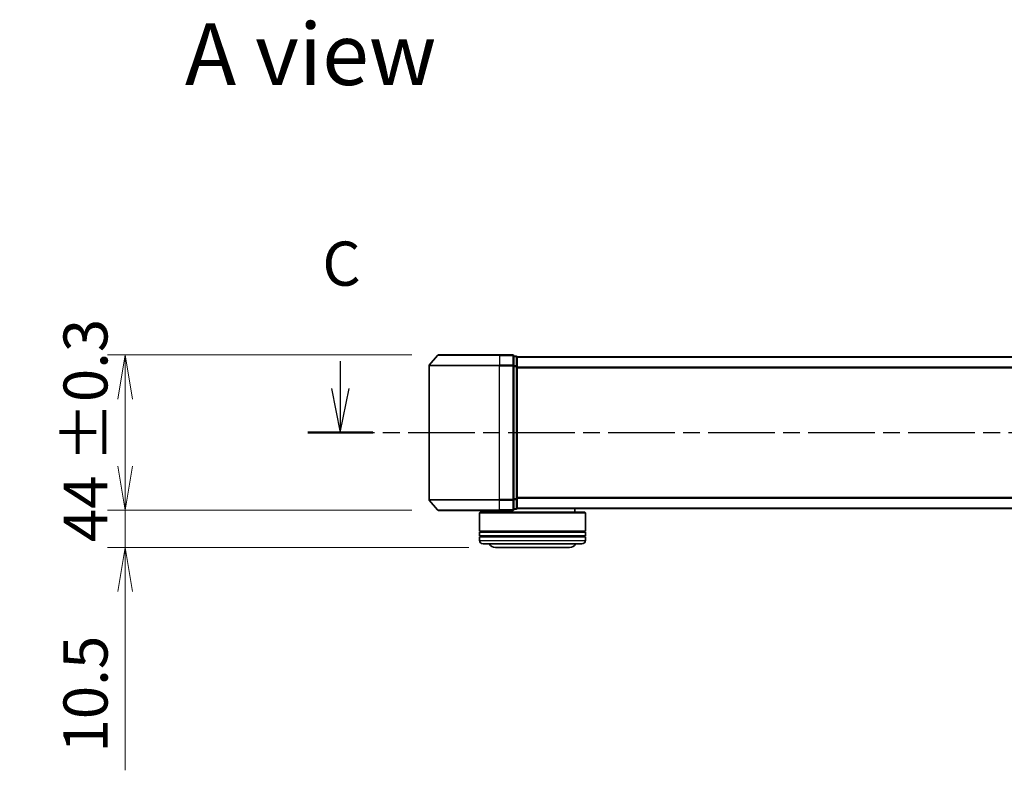
# Model space of a CAD drawing. Units: millimetres. Extents: x 0 to 7284, y 0 to 1405.
# Drawn here: x 643 to 922, y 349 to 561 of the extents above; entities that cross this region are included whole.
import ezdxf

# ---------------------------------------------------------------- set-up
doc = ezdxf.new("R2010")
doc.units = ezdxf.units.MM
doc.linetypes.add('CHAIN', pattern=[0.3543, 0.2362, -0.0295, 0.0591, -0.0295])
for name, color, linetype, lineweight in [('Dimension (ISO)', 7, 'Continuous', 18), ('Dimension (ISO) @ 1', 7, 'Continuous', 18), ('Section Line (ISO)', 7, 'CHAIN', 25), ('Symbol (ISO)', 7, 'Continuous', 18), ('Visible (ISO)', 7, 'Continuous', 35), ('Visible Narrow (ISO)', 7, 'Continuous', 25)]:
    doc.layers.add(name, color=color, linetype=linetype, lineweight=lineweight)
doc.styles.add('Note Text (TK)', font='MS PGothic.ttf')
doc.dimstyles.new('Default - Method 1b (TK)', dxfattribs={"dimscale": 0.5, "dimtxt": 2.5, "dimasz": 2.5, "dimexe": 1, "dimexo": 1.5, "dimgap": 1, "dimtad": 1, "dimrnd": 1e-08, "dimdsep": 46, "dimtxsty": 'Note Text (TK)', "dimblk": 'OPEN', "dimcen": 0.09, "dimdle": 5, "dimclrd": 100, "dimclre": 100, "dimclrt": 7, "dimadec": 1, "dimazin": 1, "dimtfac": 1, "dimtmove": 0, "dimatfit": 3, "dimldrblk": 'OPEN', "dimfxl": 1, "dimtolj": 1, "dimlwd": -1, "dimlwe": -1, "dimarcsym": 0})

# ---------------------------------------------------------------- blocks, each defined once
blk = doc.blocks.new('2dTransSection56')
at = {"layer": 'Section Line (ISO)', "linetype": 'Continuous'}
for p, q in [((120.179, 100.94), (120.179, 99.383)), ((119.679, 99.383), (120.179, 96.883)), ((120.179, 99.383), (120.179, 96.883)), ((120.179, 96.883), (120.679, 99.383))]:
    blk.add_line(p, q, dxfattribs=at)
at = {"layer": 'Section Line (ISO)', "linetype": 'CHAIN', "ltscale": 15.998483}
blk.add_line((118.345, 96.883), (218.373, 96.883), dxfattribs=at)
at = {"layer": 'Section Line (ISO)', "linetype": 'Continuous', "lineweight": 50}
blk.add_line((118.345, 96.883), (122.013, 96.883), dxfattribs=at)
at = {"layer": 'Section Line (ISO)', "insert": (119.16, 104.425), "char_height": 2.5, "attachment_point": 7, "style": 'Note Text (TK)'}
blk.add_mtext('C', dxfattribs=at)
blk = doc.blocks.new('_Open')
at = {"color": 0, "linetype": 'ByBlock', "lineweight": -2}
for p, q in [((-1, 0.167), (0, 0)), ((-1, -0.167), (0, 0)), ((0, 0), (-1, 0))]:
    blk.add_line(p, q, dxfattribs=at)
blk = doc.blocks.new('*D50')
at = {"layer": 'Defpoints', "color": 0}
for p in [(761.66, 466.42), (672.97, 422.42), (761.66, 422.42)]:
    blk.add_point(p, dxfattribs=at)
at = {"layer": 'Dimension (ISO)', "color": 100}
for p, q in [((754.16, 466.42), (667.97, 466.42)), ((672.97, 453.92), (672.97, 434.92)), ((754.16, 422.42), (667.97, 422.42))]:
    blk.add_line(p, q, dxfattribs=at)
at = {"layer": 'Dimension (ISO)', "color": 100, "xscale": 12.5, "yscale": 12.5, "zscale": 12.5}
for p, rotation in [((672.97, 466.42), 90), ((672.97, 422.42), 270)]:
    blk.add_blockref('_Open', p, dxfattribs=dict(at, rotation=rotation))
at = {"layer": 'Dimension (ISO)', "color": 7, "insert": (661.71, 413.43), "char_height": 12.5, "attachment_point": 4, "rotation": 90, "style": 'Note Text (TK)'}
blk.add_mtext('\\A1;\\fMS PGothic|b0|i0;{\\H12.4500;44 ±0.3}', dxfattribs=at)
blk = doc.blocks.new('*D51')
at = {"layer": 'Defpoints', "color": 0}
for p in [(672.97, 422.42), (761.66, 422.42), (777.82, 411.92)]:
    blk.add_point(p, dxfattribs=at)
at = {"layer": 'Dimension (ISO)', "color": 100}
for p, q in [((672.97, 434.92), (672.97, 447.42)), ((754.16, 422.42), (667.97, 422.42)), ((672.97, 422.42), (672.97, 411.92)), ((770.32, 411.92), (667.97, 411.92)), ((672.97, 399.42), (672.97, 348.79))]:
    blk.add_line(p, q, dxfattribs=at)
at = {"layer": 'Dimension (ISO)', "color": 100, "xscale": 12.5, "yscale": 12.5, "zscale": 12.5}
for p, rotation in [((672.97, 422.42), 270), ((672.97, 411.92), 90)]:
    blk.add_blockref('_Open', p, dxfattribs=dict(at, rotation=rotation))
at = {"layer": 'Dimension (ISO)', "color": 7, "insert": (661.72, 353.79), "char_height": 12.5, "attachment_point": 4, "rotation": 90, "style": 'Note Text (TK)'}
blk.add_mtext('\\A1;10.5', dxfattribs=at)

msp = doc.modelspace()

# ---------------------------------------------------------------- linework, layer by layer
at = {"layer": 'Visible (ISO)'}
for p, q in [((761.42616, 466.30792), (759.08565, 463.4993)), ((761.65663, 466.41586), (779.01611, 466.41586)), ((782.71611, 466.41586), (779.01611, 466.41586)), ((783.71611, 466.11586), (783.01611, 466.11586)), ((783.01611, 463.30725), (783.01611, 466.11586)), ((784.01611, 465.81586), (784.01611, 465.91586)), ((1164.01611, 465.91586), (784.01611, 465.91586)), ((784.01611, 463.12622), (784.01611, 465.81586)), ((759.01611, 463.30725), (759.01611, 425.52448)), ((783.01611, 425.52448), (783.01611, 463.30725)), ((784.01611, 425.7055), (784.01611, 463.12622)), ((761.42616, 422.5238), (759.08565, 425.33242)), ((783.01611, 422.71586), (783.01611, 425.52448)), ((784.01611, 423.01586), (784.01611, 425.7055)), ((779.01611, 422.41586), (761.65663, 422.41586)), ((773.51611, 421.91586), (773.31611, 421.71586)), ((803.31611, 421.71586), (773.31611, 421.71586)), ((773.31611, 421.71586), (773.31611, 416.51586)), ((773.51611, 421.91586), (803.11611, 421.91586)), ((776.31611, 422.41586), (776.31611, 421.91586)), ((779.01611, 422.41586), (782.71611, 422.41586)), ((783.01611, 422.71586), (783.71611, 422.71586)), ((784.01611, 422.91586), (784.01611, 423.01586)), ((784.01611, 422.91586), (1164.01611, 422.91586)), ((800.31611, 422.91586), (800.31611, 421.91586)), ((803.11611, 421.91586), (803.31611, 421.71586)), ((803.31611, 421.71586), (803.31611, 416.51586)), ((803.31611, 416.51586), (773.31611, 416.51586)), ((773.31611, 416.21586), (803.31611, 416.21586)), ((773.31611, 416.21586), (773.31611, 415.21586)), ((773.51611, 416.21586), (773.51611, 416.51586)), ((803.11611, 416.21586), (803.11611, 416.51586)), ((803.31611, 416.21586), (803.31611, 415.21586)), ((803.31611, 415.21586), (773.31611, 415.21586)), ((773.31611, 414.91586), (803.31611, 414.91586)), ((773.31611, 414.91586), (773.31611, 413.91586)), ((773.51611, 414.91586), (773.51611, 415.21586)), ((802.31611, 412.91586), (774.31611, 412.91586)), ((803.11611, 414.91586), (803.11611, 415.21586)), ((803.31611, 414.91586), (803.31611, 413.91586)), ((777.81611, 411.91586), (798.81611, 411.91586))]:
    msp.add_line(p, q, dxfattribs=at)
for centre, radius, start, end in [((761.65663, 466.11586), 0.3, 90, 140.1944289), ((782.71611, 466.11586), 0.3, 0, 90), ((783.71611, 465.81586), 0.3, 0, 90), ((759.31611, 463.30725), 0.3, 140.1944289, 180), ((759.31611, 425.52448), 0.3, 180, 219.8055711), ((761.65663, 422.71586), 0.3, 219.8055711, 270), ((782.71611, 422.71586), 0.3, 270, 0), ((783.71611, 423.01586), 0.3, 270, 0), ((774.31611, 413.91586), 1, 180, 270), ((777.81611, 413.91586), 2, 210, 270), ((798.81611, 413.91586), 2, 270, 330), ((802.31611, 413.91586), 1, 270, 0)]:
    msp.add_arc(centre, radius, start, end, dxfattribs=at)
at = {"layer": 'Visible Narrow (ISO)'}
for p, q in [((779.01611, 466.30792), (761.42616, 466.30792)), ((779.01611, 466.30792), (779.01611, 466.41586)), ((779.01611, 466.30792), (782.71611, 466.30792)), ((779.01611, 466.30792), (779.01611, 463.4993)), ((782.71611, 466.30792), (782.71611, 466.41586)), ((782.71611, 466.30792), (782.71611, 463.4993)), ((783.01611, 466.00792), (783.71611, 466.00792)), ((783.71611, 466.00792), (783.71611, 466.11586)), ((783.71611, 466.00792), (783.71611, 463.31828)), ((784.01611, 465.80792), (1164.01611, 465.80792)), ((779.01611, 463.30725), (759.01611, 463.30725)), ((759.08565, 463.4993), (779.01611, 463.4993)), ((782.71611, 463.4993), (779.01611, 463.4993)), ((779.01611, 463.4993), (779.01611, 463.30725)), ((779.01611, 463.30725), (782.71611, 463.30725)), ((779.01611, 425.52448), (779.01611, 463.30725)), ((782.71611, 463.30725), (782.71611, 463.4993)), ((782.71611, 463.30725), (783.01611, 463.30725)), ((782.71611, 463.30725), (782.71611, 425.52448)), ((783.71611, 463.31828), (783.01611, 463.31828)), ((783.01611, 463.12622), (783.71611, 463.12622)), ((783.71611, 463.12622), (783.71611, 463.31828)), ((783.71611, 463.12622), (784.01611, 463.12622)), ((783.71611, 463.12622), (783.71611, 425.7055)), ((1164.01611, 462.9993), (784.01611, 462.9993)), ((784.01611, 462.80725), (1164.01611, 462.80725)), ((759.01611, 425.52448), (779.01611, 425.52448)), ((779.01611, 425.33242), (759.08565, 425.33242)), ((782.71611, 425.52448), (779.01611, 425.52448)), ((779.01611, 425.33242), (779.01611, 425.52448)), ((779.01611, 425.33242), (782.71611, 425.33242)), ((779.01611, 422.5238), (779.01611, 425.33242)), ((783.01611, 425.52448), (782.71611, 425.52448)), ((782.71611, 425.33242), (782.71611, 425.52448)), ((782.71611, 425.33242), (782.71611, 422.5238)), ((783.71611, 425.7055), (783.01611, 425.7055)), ((783.01611, 425.51344), (783.71611, 425.51344)), ((784.01611, 425.7055), (783.71611, 425.7055)), ((783.71611, 425.51344), (783.71611, 425.7055)), ((783.71611, 425.51344), (783.71611, 422.8238)), ((1164.01611, 426.02448), (784.01611, 426.02448)), ((784.01611, 425.83242), (1164.01611, 425.83242)), ((761.42616, 422.5238), (779.01611, 422.5238)), ((782.71611, 422.5238), (779.01611, 422.5238)), ((779.01611, 422.5238), (779.01611, 422.41586)), ((782.71611, 422.41586), (782.71611, 422.5238)), ((783.71611, 422.8238), (783.01611, 422.8238)), ((783.71611, 422.71586), (783.71611, 422.8238)), ((1164.01611, 423.0238), (784.01611, 423.0238)), ((773.31611, 413.91586), (803.31611, 413.91586))]:
    msp.add_line(p, q, dxfattribs=at)
for centre, start_param, end_param in [((782.71611, 466.11586), 0, 1.570796327), ((783.71611, 465.81586), 0, 1.570796327), ((782.71611, 463.30725), 0, 1.570796327), ((783.71611, 463.12622), 0, 1.570796327), ((782.71611, 425.52448), 4.71238898, 6.283185307), ((783.71611, 425.7055), 4.71238898, 6.283185307), ((782.71611, 422.71586), 4.71238898, 6.283185307), ((783.71611, 423.01586), 4.71238898, 6.283185307)]:
    msp.add_ellipse(centre, major_axis=(0.3, 0), ratio=0.6401844, start_param=start_param, end_param=end_param, dxfattribs=at)

# ---------------------------------------------------------------- block references
at = {"layer": 'Section Line (ISO)', "xscale": 5, "yscale": 5, "zscale": 5}
msp.add_blockref('2dTransSection56', (133, -40), dxfattribs=at)

# ---------------------------------------------------------------- texts
at = {"layer": 'Symbol (ISO)', "color": 7, "insert": (689.86789, 551.61638), "char_height": 17.4999997, "attachment_point": 4, "line_spacing_factor": 1.5, "style": 'Note Text (TK)'}
msp.add_mtext('\\fMS PGothic|b0|i0;{\\H17.5000;A view}', dxfattribs=at)

# ---------------------------------------------------------------- dimensions: what is measured, and where the dimension line sits
at = {"layer": 'Dimension (ISO) @ 1', "color": 100}
dim = msp.add_linear_dim(base=(672.9734, 422.41586), p1=(761.65663, 466.41586), p2=(761.65663, 422.41586), angle=90, text='\\fMS PGothic|b0|i0;{\\H12.4500;<> ±0.3}', dimstyle='Default - Method 1b (TK)', override={"dimscale": 1, "dimtxt": 12.5, "dimasz": 12.5, "dimexe": 5, "dimexo": 7.5, "dimgap": 5, "dimdec": 2, "dimcen": 0.45, "dimtol": 0, "dimlim": 0, "dimtp": 0, "dimtm": 0, "dimtdec": 2, "dimtix": 0, "dimtofl": 0, "dimtmove": 0, "dimatfit": 1}, dxfattribs=at)
dim.commit()
dim.dimension.update_dxf_attribs({"geometry": '*D50', "text_midpoint": (672.9734, 444.41586), "dimtype": 128})
dim = msp.add_linear_dim(base=(672.9734, 422.41586), p1=(777.81611, 411.91586), p2=(761.65663, 422.41586), angle=90, dimstyle='Default - Method 1b (TK)', override={"dimscale": 1, "dimtxt": 12.5, "dimasz": 12.5, "dimexe": 5, "dimexo": 7.5, "dimgap": 5, "dimdec": 2, "dimcen": 0.45, "dimtol": 0, "dimlim": 0, "dimtp": 0, "dimtm": 0, "dimtdec": 2, "dimtix": 0, "dimtofl": 1, "dimtmove": 0, "dimatfit": 1}, dxfattribs=at)
dim.commit()
dim.dimension.update_dxf_attribs({"geometry": '*D51', "text_midpoint": (672.9734, 367.85336), "dimtype": 128})

doc.saveas('drawing.dxf')
